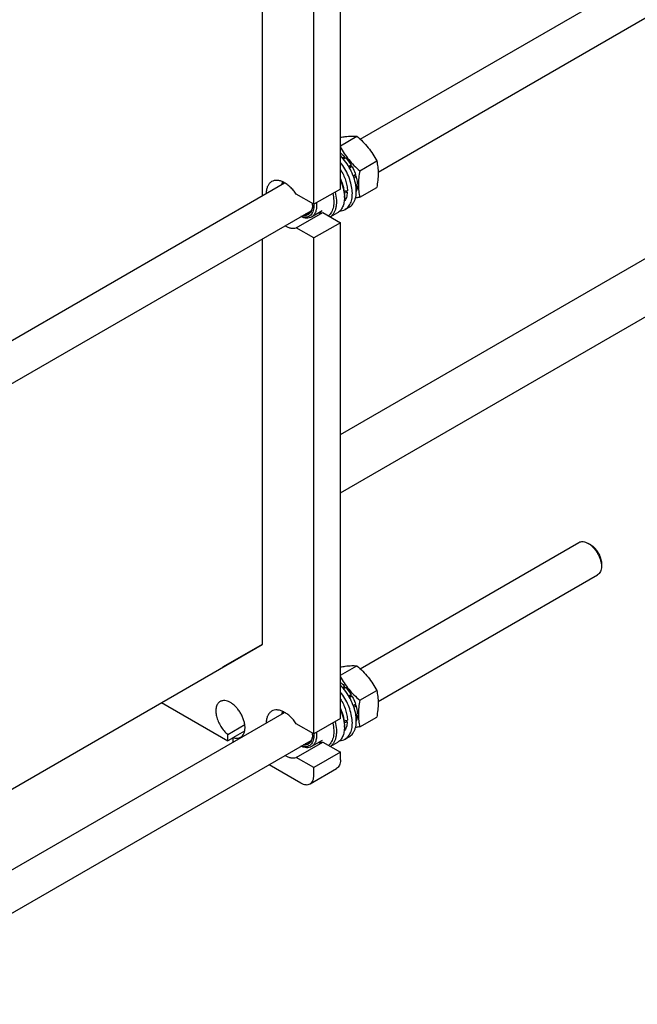
# Model space of a CAD drawing. Units: millimetres. Extents: x 0 to 4200, y -3 to 2970.
# Drawn here: x 3204 to 3534, y 1352 to 1877 of the extents above; entities that cross this region are included whole.
import ezdxf

# ---------------------------------------------------------------- set-up
doc = ezdxf.new("R2010")
doc.units = ezdxf.units.MM
doc.header["$LTSCALE"] = 231
doc.layers.get('0').update_dxf_attribs({"linetype": 'CONTINUOUS'})

msp = doc.modelspace()

# ---------------------------------------------------------------- linework, layer by layer
at = {"color": 7, "linetype": 'Continuous'}
for p, q in [((3375.331, 1786.706), (3375.331, 2051.253)), ((3333.611, 2042.564), (3333.611, 1783.148)), ((3361.189, 1778.541), (3361.189, 2043.088)), ((3385.853, 1813.309), (3643.98, 1962.338)), ((3395.449, 1795.756), (3653.98, 1945.017)), ((3375.331, 1809.83), (3384.086, 1814.884)), ((3376.415, 1803.361), (3377.579, 1804.033)), ((3377.671, 1803.17), (3376.939, 1802.747)), ((3377.024, 1802.646), (3378.232, 1803.343)), ((3377.671, 1803.17), (3377.579, 1804.033)), ((3378.232, 1803.343), (3377.671, 1803.17)), ((3385.667, 1796.479), (3394.692, 1801.69)), ((3379.73, 1798.805), (3381.037, 1799.559)), ((3380.854, 1798.876), (3379.983, 1798.374)), ((3380.23, 1797.939), (3381.537, 1798.693)), ((3380.854, 1798.876), (3381.037, 1799.559)), ((3381.537, 1798.693), (3380.854, 1798.876)), ((3382.203, 1793.675), (3383.411, 1794.372)), ((3382.981, 1793.973), (3382.249, 1793.55)), ((3382.518, 1792.79), (3383.682, 1793.462)), ((3382.981, 1793.973), (3383.411, 1794.372)), ((3383.682, 1793.462), (3382.981, 1793.973)), ((3133.501, 1667.615), (3345.531, 1790.029)), ((3375.331, 1786.706), (3361.189, 1778.541)), ((3383.528, 1788.792), (3384.34, 1789.261)), ((3383.641, 1788.041), (3384.34, 1788.444)), ((3384.34, 1788.444), (3383.892, 1789.002)), ((3385.667, 1782.337), (3394.692, 1787.547)), ((3361.189, 1778.541), (3351.756, 1783.987)), ((3377.452, 1783.032), (3377.452, 1782.215)), ((3379.019, 1784.985), (3377.923, 1785.617)), ((3361.159, 1778.558), (3361.16, 1778.539)), ((3375.331, 1655.73), (3582.832, 1775.531)), ((3379.984, 1777.012), (3377.863, 1775.787)), ((3115.783, 1634.291), (3359.655, 1775.09)), ((3351.756, 1766.024), (3365.898, 1774.189)), ((3365.567, 1775.039), (3359.91, 1771.773)), ((3365.898, 1774.189), (3375.331, 1768.743)), ((3373.724, 1773.975), (3369.996, 1771.823)), ((3361.189, 1760.578), (3351.756, 1766.024)), ((3375.331, 1768.743), (3361.189, 1760.578)), ((3375.331, 1504.196), (3375.331, 1768.743)), ((3333.611, 1760.054), (3333.611, 1543.796)), ((3361.189, 1496.031), (3361.189, 1760.578)), ((3375.331, 1624.553), (3596.332, 1752.148)), ((3385.853, 1530.799), (3502.559, 1598.179)), ((3508.973, 1596.868), (3507.559, 1597.684)), ((3514.63, 1587.07), (3514.63, 1585.437)), ((3395.449, 1513.246), (3512.559, 1580.859)), ((3133.501, 1428.263), (3333.611, 1543.796)), ((3333.611, 1543.796), (3312.398, 1531.549)), ((3375.331, 1527.32), (3384.086, 1532.374)), ((3376.415, 1520.851), (3377.579, 1521.523)), ((3377.671, 1520.66), (3376.939, 1520.238)), ((3377.024, 1520.136), (3378.232, 1520.833)), ((3377.671, 1520.66), (3377.579, 1521.523)), ((3378.232, 1520.833), (3377.671, 1520.66)), ((3385.667, 1513.969), (3394.692, 1519.18)), ((3279.87, 1512.769), (3315.227, 1492.356)), ((3379.73, 1516.295), (3381.037, 1517.05)), ((3380.854, 1516.367), (3379.983, 1515.864)), ((3380.23, 1515.429), (3381.537, 1516.184)), ((3380.854, 1516.367), (3381.037, 1517.05)), ((3381.537, 1516.184), (3380.854, 1516.367)), ((3133.501, 1385.105), (3345.531, 1507.52)), ((3382.203, 1511.165), (3383.411, 1511.862)), ((3382.981, 1511.463), (3382.249, 1511.041)), ((3382.518, 1510.28), (3383.682, 1510.952)), ((3382.981, 1511.463), (3383.411, 1511.862)), ((3383.682, 1510.952), (3382.981, 1511.463)), ((3375.331, 1504.196), (3361.189, 1496.031)), ((3379.019, 1502.475), (3377.923, 1503.108)), ((3383.528, 1506.282), (3384.34, 1506.751)), ((3383.641, 1505.531), (3384.34, 1505.935)), ((3384.34, 1505.935), (3383.892, 1506.492)), ((3385.667, 1499.827), (3394.692, 1505.037)), ((3315.227, 1495.772), (3324.289, 1501.004)), ((3318.055, 1494.139), (3324.288, 1497.738)), ((3361.189, 1496.031), (3351.756, 1501.477)), ((3377.452, 1500.522), (3377.452, 1499.706)), ((3115.783, 1351.781), (3359.655, 1492.58)), ((3315.227, 1492.356), (3315.227, 1495.772)), ((3318.055, 1493.989), (3315.227, 1492.356)), ((3318.055, 1491.656), (3318.055, 1494.139)), ((3365.567, 1492.529), (3359.91, 1489.263)), ((3361.159, 1496.049), (3361.16, 1496.029)), ((3379.984, 1494.502), (3377.863, 1493.278)), ((3351.756, 1483.514), (3365.898, 1491.679)), ((3365.898, 1491.679), (3375.331, 1486.233)), ((3373.724, 1491.465), (3369.996, 1489.313)), ((3361.189, 1478.068), (3351.756, 1483.514)), ((3375.331, 1486.233), (3361.189, 1478.068)), ((3375.331, 1482.151), (3375.331, 1486.233)), ((3337.247, 1479.643), (3354.118, 1469.903)), ((3359.118, 1469.408), (3373.26, 1477.573)), ((3361.189, 1473.986), (3361.189, 1478.068))]:
    msp.add_line(p, q, dxfattribs=at)
for centre, radius, start, end in [((3350.671, 1787.883), 5.654, 157.23449, 158.43198), ((3359.665, 1782.207), 17.787, 0.02694, 2.65236), ((3349.278, 1778.119), 11.203, 0.07159, 4.34758), ((3351.097, 1778.534), 9.385, 357.55203, 358.91413), ((3350.671, 1505.373), 5.654, 157.23449, 158.43198), ((3359.665, 1499.697), 17.787, 0.02694, 2.65236), ((3349.278, 1495.609), 11.203, 0.07159, 4.34758), ((3351.097, 1496.024), 9.385, 357.55203, 358.91413)]:
    msp.add_arc(centre, radius, start, end, dxfattribs=at)
for centre, start_param, end_param in [((3368.613, 1791.809), -1.3005105, -1.2394115), ((3366.67, 1790.687), -1.2300165, -1.1715629), ((3368.613, 1509.299), -1.3005105, -1.2394115), ((3366.67, 1508.177), -1.2300165, -1.1715629)]:
    msp.add_ellipse(centre, major_axis=(30.49, 2.297), ratio=0.2347755, start_param=start_param, end_param=end_param, dxfattribs=at)
for points, knots in [([(3375.331, 1814.276), (3376.2, 1814.427), (3378.197, 1814.739), (3381.121, 1815.015), (3383.177, 1814.966), (3384.086, 1814.884)], [0, 0, 0, 0, 0.3008522, 0.6890082, 1, 1, 1, 1]), ([(3384.086, 1814.884), (3385.186, 1813.941), (3387.317, 1811.992), (3390.203, 1808.799), (3392.666, 1805.349), (3394.052, 1802.917), (3394.692, 1801.69)], [0, 0, 0, 0, 0.2552064, 0.5078583, 0.7562731, 1, 1, 1, 1]), ([(3375.33, 1809.164), (3375.962, 1807.983), (3377.328, 1805.647), (3379.743, 1802.337), (3382.546, 1799.269), (3384.605, 1797.39), (3385.667, 1796.479)], [0, 0, 0, 0, 0.24398, 0.4925201, 0.7450621, 1, 1, 1, 1]), ([(3375.331, 1805.986), (3375.525, 1805.844), (3376.312, 1805.238), (3377.049, 1804.568), (3377.579, 1804.033)], [0, 0, 0, 0, 0.2424799, 1, 1, 1, 1]), ([(3379.984, 1777.012), (3380.37, 1777.235), (3381.107, 1777.775), (3382.035, 1778.822), (3382.78, 1780.088), (3383.544, 1782.109), (3383.857, 1784.422), (3383.795, 1786.882), (3383.454, 1789.611), (3382.519, 1793.132), (3380.722, 1797.259), (3378.33, 1801.135), (3376.379, 1803.463), (3375.331, 1804.522)], [0, 0, 0, 0, 0.0431103, 0.0875169, 0.1343336, 0.1843778, 0.2955817, 0.357095, 0.4221789, 0.5610777, 0.7076247, 0.8559613, 1, 1, 1, 1]), ([(3378.232, 1803.343), (3378.491, 1803.057), (3379.517, 1801.866), (3380.424, 1800.574), (3381.037, 1799.559)], [0, 0, 0, 0, 0.2456285, 1, 1, 1, 1]), ([(3394.692, 1801.69), (3394.933, 1800.638), (3395.327, 1798.44), (3395.529, 1794.981), (3395.302, 1791.312), (3394.922, 1788.818), (3394.692, 1787.547)], [0, 0, 0, 0, 0.2271748, 0.4692862, 0.7279713, 1, 1, 1, 1]), ([(3377.863, 1775.787), (3378.214, 1775.99), (3378.886, 1776.473), (3379.75, 1777.393), (3380.466, 1778.498), (3381.026, 1779.773), (3381.424, 1781.199), (3381.743, 1783.342), (3381.687, 1786.298), (3380.971, 1790.004), (3379.642, 1793.8), (3377.766, 1797.494), (3376.191, 1799.8), (3375.331, 1800.891)], [0, 0, 0, 0, 0.0437043, 0.0885027, 0.1353599, 0.1850235, 0.2379916, 0.2945211, 0.4181217, 0.5544372, 0.6999962, 0.8502135, 1, 1, 1, 1]), ([(3375.331, 1797.142), (3375.911, 1796.245), (3376.947, 1794.393), (3378.119, 1791.5), (3378.856, 1788.622), (3379.043, 1786.706), (3379.043, 1785.787)], [0, 0, 0, 0, 0.2650329, 0.5250287, 0.7721723, 1, 1, 1, 1]), ([(3381.537, 1798.693), (3381.73, 1798.344), (3382.456, 1796.951), (3383.053, 1795.489), (3383.411, 1794.372)], [0, 0, 0, 0, 0.2535913, 1, 1, 1, 1]), ([(3385.667, 1796.479), (3385.438, 1795.208), (3385.058, 1792.715), (3384.831, 1789.045), (3385.032, 1785.586), (3385.427, 1783.388), (3385.667, 1782.337)], [0, 0, 0, 0, 0.2720287, 0.5307138, 0.7728252, 1, 1, 1, 1]), ([(3351.756, 1783.987), (3351.291, 1784.679), (3350.305, 1785.991), (3348.66, 1787.741), (3346.917, 1789.197), (3345.129, 1790.31), (3343.351, 1791.046), (3341.632, 1791.376), (3340.026, 1791.278), (3339.059, 1790.912), (3338.632, 1790.665)], [0, 0, 0, 0, 0.1565552, 0.3075336, 0.4500148, 0.581749, 0.7014896, 0.8094054, 0.9075327, 1, 1, 1, 1]), ([(3375.332, 1792.127), (3375.997, 1790.628), (3376.791, 1788.333), (3377.352, 1785.247), (3377.452, 1783.754), (3377.452, 1783.032)], [0, 0, 0, 0, 0.5237089, 0.7693063, 1, 1, 1, 1]), ([(3375.332, 1791.561), (3375.938, 1790.156), (3376.9, 1787.363), (3377.368, 1784.439), (3377.433, 1783.03)], [0, 0, 0, 0, 0.5204429, 1, 1, 1, 1]), ([(3383.682, 1793.462), (3383.78, 1793.104), (3384.118, 1791.725), (3384.31, 1790.308), (3384.34, 1789.261)], [0, 0, 0, 0, 0.2616098, 1, 1, 1, 1]), ([(3338.632, 1790.665), (3338.406, 1790.535), (3337.97, 1790.231), (3337.187, 1789.466), (3336.408, 1788.213), (3335.857, 1786.396), (3335.739, 1785.071), (3335.733, 1784.374)], [0, 0, 0, 0, 0.1084652, 0.2189229, 0.452171, 0.7110101, 1, 1, 1, 1]), ([(3344.257, 1789.296), (3344.266, 1789.406), (3344.309, 1789.835), (3344.38, 1790.261), (3344.45, 1790.573)], [0, 0, 0, 0, 0.2570651, 1, 1, 1, 1]), ([(3344.387, 1789.37), (3344.405, 1789.465), (3344.485, 1789.836), (3344.591, 1790.2), (3344.687, 1790.465)], [0, 0, 0, 0, 0.2574022, 1, 1, 1, 1]), ([(3384.34, 1788.444), (3384.332, 1788.167), (3384.268, 1787.125), (3384.065, 1786.087), (3383.815, 1785.361)], [0, 0, 0, 0, 0.2655785, 1, 1, 1, 1]), ([(3371.222, 1784.333), (3371.517, 1783.098), (3371.807, 1781.251), (3371.801, 1778.847), (3371.605, 1777.217), (3371.22, 1775.734), (3370.648, 1774.423), (3369.897, 1773.305), (3369.272, 1772.694), (3368.939, 1772.433)], [0, 0, 0, 0, 0.299078, 0.4365942, 0.5651557, 0.6847627, 0.796055, 0.9004159, 1, 1, 1, 1]), ([(3372.487, 1785.064), (3372.846, 1783.681), (3373.205, 1781.61), (3373.226, 1778.911), (3373.016, 1777.086), (3372.583, 1775.434), (3371.931, 1773.983), (3371.068, 1772.763), (3370.35, 1772.111), (3369.968, 1771.839)], [0, 0, 0, 0, 0.3010653, 0.4391518, 0.5678391, 0.6871057, 0.7976756, 0.9011442, 1, 1, 1, 1]), ([(3377.452, 1782.215), (3377.452, 1781.303), (3377.314, 1779.568), (3376.612, 1777.186), (3375.604, 1775.543), (3374.587, 1774.542), (3374.019, 1774.145), (3373.724, 1773.975)], [0, 0, 0, 0, 0.2895799, 0.5486331, 0.7816357, 0.8918374, 1, 1, 1, 1]), ([(3379.019, 1784.985), (3378.99, 1784.503), (3378.879, 1783.576), (3378.537, 1782.267), (3378.028, 1781.113), (3377.568, 1780.442), (3377.315, 1780.145)], [0, 0, 0, 0, 0.2776408, 0.5356066, 0.7753452, 1, 1, 1, 1]), ([(3385.667, 1782.337), (3385.475, 1782.3), (3384.718, 1782.156), (3383.96, 1782.02), (3383.395, 1781.926)], [0, 0, 0, 0, 0.2550947, 1, 1, 1, 1]), ([(3361.16, 1778.539), (3361.2, 1777.951), (3361.2, 1776.822), (3360.922, 1775.232), (3360.369, 1773.87), (3359.548, 1772.786), (3358.478, 1772.034), (3357.21, 1771.654), (3355.808, 1771.654), (3354.866, 1771.884), (3354.389, 1772.048)], [0, 0, 0, 0, 0.1530157, 0.2916957, 0.4166925, 0.5309747, 0.6399477, 0.7505047, 0.8690723, 1, 1, 1, 1]), ([(3360.481, 1778.133), (3360.481, 1777.696), (3360.429, 1776.857), (3360.17, 1775.674), (3359.736, 1774.645), (3359.133, 1773.794), (3358.371, 1773.148), (3357.472, 1772.73), (3356.465, 1772.55), (3355.768, 1772.588), (3355.415, 1772.64)], [0, 0, 0, 0, 0.1514008, 0.2904801, 0.4180068, 0.5361765, 0.6486776, 0.7603021, 0.8760286, 1, 1, 1, 1]), ([(3360.473, 1778.133), (3360.452, 1777.645), (3360.339, 1776.718), (3359.912, 1775.451), (3359.241, 1774.422), (3358.632, 1773.922), (3358.307, 1773.734)], [0, 0, 0, 0, 0.2869582, 0.5452, 0.7795383, 1, 1, 1, 1]), ([(3362.508, 1779.302), (3362.604, 1778.477), (3362.647, 1777.255), (3362.438, 1775.698), (3362.086, 1774.363), (3361.49, 1773.178), (3360.645, 1772.268), (3360.163, 1771.919), (3359.91, 1771.773)], [0, 0, 0, 0, 0.2967915, 0.4324186, 0.5593377, 0.7892228, 0.8959725, 1, 1, 1, 1]), ([(3374.98, 1774.938), (3375.492, 1774.971), (3376.496, 1775.141), (3377.434, 1775.54), (3377.863, 1775.787)], [0, 0, 0, 0, 0.5090192, 1, 1, 1, 1]), ([(3359.91, 1771.773), (3359.533, 1771.555), (3358.682, 1771.225), (3357.271, 1771.111), (3355.759, 1771.358), (3354.762, 1771.736), (3354.259, 1771.973)], [0, 0, 0, 0, 0.222957, 0.4584214, 0.7157721, 1, 1, 1, 1]), ([(3358.307, 1773.734), (3358.035, 1773.577), (3357.432, 1773.331), (3356.788, 1773.249), (3356.46, 1773.243)], [0, 0, 0, 0, 0.4889255, 1, 1, 1, 1]), ([(3363.68, 1773.947), (3364.062, 1773.916), (3364.815, 1773.919), (3365.553, 1774.074), (3365.898, 1774.189)], [0, 0, 0, 0, 0.5138033, 1, 1, 1, 1]), ([(3345.735, 1767.051), (3346.253, 1766.758), (3347.284, 1766.265), (3348.864, 1765.816), (3350.368, 1765.709), (3351.32, 1765.879), (3351.756, 1766.024)], [0, 0, 0, 0, 0.2846158, 0.5440535, 0.7805882, 1, 1, 1, 1]), ([(3502.559, 1598.179), (3502.889, 1598.37), (3503.647, 1598.645), (3504.906, 1598.677), (3506.247, 1598.353), (3507.12, 1597.938), (3507.559, 1597.684)], [0, 0, 0, 0, 0.2177757, 0.4509576, 0.7102091, 1, 1, 1, 1]), ([(3507.559, 1597.684), (3508.043, 1597.405), (3508.999, 1596.735), (3510.315, 1595.504), (3511.527, 1594.049), (3512.591, 1592.424), (3513.466, 1590.691), (3514.12, 1588.914), (3514.528, 1587.159), (3514.63, 1585.996), (3514.63, 1585.437)], [0, 0, 0, 0, 0.1141561, 0.2373265, 0.3669753, 0.499999, 0.6330229, 0.7626727, 0.8858447, 1, 1, 1, 1]), ([(3508.973, 1596.868), (3509.36, 1596.644), (3510.125, 1596.108), (3511.178, 1595.123), (3512.148, 1593.959), (3512.999, 1592.66), (3513.699, 1591.273), (3514.222, 1589.851), (3514.548, 1588.447), (3514.63, 1587.517), (3514.63, 1587.07)], [0, 0, 0, 0, 0.1141508, 0.237322, 0.3669717, 0.4999961, 0.6330208, 0.7626714, 0.885844, 1, 1, 1, 1]), ([(3514.63, 1585.437), (3514.63, 1584.93), (3514.554, 1583.966), (3514.163, 1582.642), (3513.506, 1581.568), (3512.889, 1581.049), (3512.559, 1580.859)], [0, 0, 0, 0, 0.2897999, 0.5490497, 0.7822285, 1, 1, 1, 1]), ([(3375.331, 1531.766), (3376.2, 1531.917), (3378.197, 1532.229), (3381.121, 1532.505), (3383.177, 1532.457), (3384.086, 1532.374)], [0, 0, 0, 0, 0.3008522, 0.6890082, 1, 1, 1, 1]), ([(3384.086, 1532.374), (3385.186, 1531.431), (3387.317, 1529.482), (3390.203, 1526.289), (3392.666, 1522.839), (3394.052, 1520.407), (3394.692, 1519.18)], [0, 0, 0, 0, 0.2552064, 0.5078583, 0.7562731, 1, 1, 1, 1]), ([(3375.33, 1526.654), (3375.962, 1525.474), (3377.328, 1523.137), (3379.743, 1519.827), (3382.546, 1516.759), (3384.605, 1514.88), (3385.667, 1513.969)], [0, 0, 0, 0, 0.24398, 0.4925201, 0.7450621, 1, 1, 1, 1]), ([(3375.331, 1523.476), (3375.525, 1523.334), (3376.312, 1522.728), (3377.049, 1522.058), (3377.579, 1521.523)], [0, 0, 0, 0, 0.2424799, 1, 1, 1, 1]), ([(3379.984, 1494.502), (3380.37, 1494.725), (3381.107, 1495.266), (3382.035, 1496.312), (3382.78, 1497.578), (3383.544, 1499.599), (3383.857, 1501.912), (3383.795, 1504.373), (3383.454, 1507.102), (3382.519, 1510.623), (3380.722, 1514.75), (3378.33, 1518.625), (3376.379, 1520.953), (3375.331, 1522.012)], [0, 0, 0, 0, 0.0431103, 0.0875169, 0.1343336, 0.1843778, 0.2955817, 0.357095, 0.4221789, 0.5610777, 0.7076247, 0.8559613, 1, 1, 1, 1]), ([(3377.863, 1493.278), (3378.214, 1493.48), (3378.886, 1493.963), (3379.75, 1494.883), (3380.466, 1495.989), (3381.026, 1497.263), (3381.424, 1498.689), (3381.743, 1500.832), (3381.687, 1503.788), (3380.971, 1507.495), (3379.642, 1511.29), (3377.766, 1514.985), (3376.191, 1517.291), (3375.331, 1518.382)], [0, 0, 0, 0, 0.0437043, 0.0885027, 0.1353599, 0.1850235, 0.2379916, 0.2945211, 0.4181217, 0.5544372, 0.6999962, 0.8502135, 1, 1, 1, 1]), ([(3378.232, 1520.833), (3378.491, 1520.547), (3379.517, 1519.357), (3380.424, 1518.064), (3381.037, 1517.05)], [0, 0, 0, 0, 0.2456285, 1, 1, 1, 1]), ([(3394.692, 1519.18), (3394.933, 1518.128), (3395.327, 1515.93), (3395.529, 1512.471), (3395.302, 1508.802), (3394.922, 1506.308), (3394.692, 1505.037)], [0, 0, 0, 0, 0.2271748, 0.4692862, 0.7279713, 1, 1, 1, 1]), ([(3311.141, 1513.314), (3310.891, 1513.169), (3310.415, 1512.813), (3309.829, 1512.115), (3309.374, 1511.264), (3308.934, 1509.9), (3308.777, 1507.897), (3309.152, 1505.314), (3310.048, 1502.627), (3311.406, 1500.022), (3313.128, 1497.681), (3314.502, 1496.345), (3315.227, 1495.772)], [0, 0, 0, 0, 0.0428432, 0.0872021, 0.1343442, 0.1851462, 0.2989714, 0.4287238, 0.5702779, 0.7173818, 0.8629162, 1, 1, 1, 1]), ([(3322.141, 1494.261), (3322.321, 1494.365), (3322.668, 1494.607), (3323.29, 1495.219), (3323.906, 1496.223), (3324.334, 1497.679), (3324.468, 1499.355), (3324.306, 1501.191), (3323.857, 1503.121), (3323.138, 1505.076), (3322.176, 1506.983), (3321.006, 1508.77), (3319.672, 1510.37), (3318.225, 1511.725), (3316.716, 1512.782), (3315.198, 1513.504), (3313.723, 1513.861), (3312.545, 1513.83), (3311.704, 1513.597), (3311.321, 1513.418), (3311.141, 1513.314)], [0, 0, 0, 0, 0.0225457, 0.0455164, 0.0940838, 0.1480812, 0.2084414, 0.2750068, 0.3468302, 0.4224312, 0.5, 0.5775688, 0.6531698, 0.7249932, 0.7915586, 0.8519188, 0.9059162, 0.9544836, 0.9774543, 1, 1, 1, 1]), ([(3375.331, 1514.633), (3375.911, 1513.735), (3376.947, 1511.883), (3378.119, 1508.991), (3378.856, 1506.112), (3379.043, 1504.196), (3379.043, 1503.278)], [0, 0, 0, 0, 0.2650329, 0.5250287, 0.7721723, 1, 1, 1, 1]), ([(3381.537, 1516.184), (3381.73, 1515.835), (3382.456, 1514.441), (3383.053, 1512.979), (3383.411, 1511.862)], [0, 0, 0, 0, 0.2535913, 1, 1, 1, 1]), ([(3385.667, 1513.969), (3385.438, 1512.698), (3385.058, 1510.205), (3384.831, 1506.535), (3385.032, 1503.076), (3385.427, 1500.878), (3385.667, 1499.827)], [0, 0, 0, 0, 0.2720287, 0.5307138, 0.7728252, 1, 1, 1, 1]), ([(3338.632, 1508.156), (3338.406, 1508.025), (3337.97, 1507.721), (3337.187, 1506.956), (3336.408, 1505.703), (3335.857, 1503.886), (3335.739, 1502.561), (3335.733, 1501.864)], [0, 0, 0, 0, 0.1084652, 0.2189229, 0.452171, 0.7110101, 1, 1, 1, 1]), ([(3351.756, 1501.477), (3351.291, 1502.169), (3350.305, 1503.482), (3348.66, 1505.232), (3346.917, 1506.687), (3345.129, 1507.8), (3343.351, 1508.536), (3341.632, 1508.866), (3340.026, 1508.768), (3339.059, 1508.402), (3338.632, 1508.156)], [0, 0, 0, 0, 0.1565552, 0.3075336, 0.4500148, 0.581749, 0.7014896, 0.8094054, 0.9075327, 1, 1, 1, 1]), ([(3344.257, 1506.786), (3344.266, 1506.897), (3344.309, 1507.325), (3344.38, 1507.751), (3344.45, 1508.063)], [0, 0, 0, 0, 0.2570651, 1, 1, 1, 1]), ([(3344.387, 1506.86), (3344.405, 1506.955), (3344.485, 1507.326), (3344.591, 1507.69), (3344.687, 1507.955)], [0, 0, 0, 0, 0.2574022, 1, 1, 1, 1]), ([(3375.332, 1509.618), (3375.997, 1508.118), (3376.791, 1505.823), (3377.352, 1502.737), (3377.452, 1501.245), (3377.452, 1500.522)], [0, 0, 0, 0, 0.5237089, 0.7693063, 1, 1, 1, 1]), ([(3375.332, 1509.051), (3375.938, 1507.646), (3376.9, 1504.853), (3377.368, 1501.929), (3377.433, 1500.52)], [0, 0, 0, 0, 0.5204429, 1, 1, 1, 1]), ([(3383.682, 1510.952), (3383.78, 1510.594), (3384.118, 1509.216), (3384.31, 1507.799), (3384.34, 1506.751)], [0, 0, 0, 0, 0.2616098, 1, 1, 1, 1]), ([(3372.487, 1502.554), (3372.846, 1501.171), (3373.205, 1499.1), (3373.226, 1496.401), (3373.016, 1494.576), (3372.583, 1492.924), (3371.931, 1491.473), (3371.068, 1490.253), (3370.35, 1489.601), (3369.968, 1489.329)], [0, 0, 0, 0, 0.3010653, 0.4391518, 0.5678391, 0.6871057, 0.7976756, 0.9011442, 1, 1, 1, 1]), ([(3379.019, 1502.475), (3378.99, 1501.993), (3378.879, 1501.066), (3378.537, 1499.757), (3378.028, 1498.603), (3377.568, 1497.932), (3377.315, 1497.635)], [0, 0, 0, 0, 0.2776408, 0.5356066, 0.7753452, 1, 1, 1, 1]), ([(3384.34, 1505.935), (3384.332, 1505.657), (3384.268, 1504.615), (3384.065, 1503.577), (3383.815, 1502.852)], [0, 0, 0, 0, 0.2655785, 1, 1, 1, 1]), ([(3371.222, 1501.823), (3371.517, 1500.588), (3371.807, 1498.741), (3371.801, 1496.337), (3371.605, 1494.707), (3371.22, 1493.224), (3370.648, 1491.913), (3369.897, 1490.795), (3369.272, 1490.184), (3368.939, 1489.923)], [0, 0, 0, 0, 0.299078, 0.4365942, 0.5651557, 0.6847627, 0.796055, 0.9004159, 1, 1, 1, 1]), ([(3377.452, 1499.706), (3377.452, 1498.793), (3377.314, 1497.058), (3376.612, 1494.676), (3375.604, 1493.033), (3374.587, 1492.032), (3374.019, 1491.636), (3373.724, 1491.465)], [0, 0, 0, 0, 0.2895799, 0.5486331, 0.7816357, 0.8918374, 1, 1, 1, 1]), ([(3385.667, 1499.827), (3385.475, 1499.79), (3384.718, 1499.646), (3383.96, 1499.51), (3383.395, 1499.416)], [0, 0, 0, 0, 0.2550947, 1, 1, 1, 1]), ([(3318.055, 1494.139), (3318.422, 1494.006), (3319.149, 1493.802), (3320.237, 1493.709), (3321.25, 1493.848), (3321.863, 1494.101), (3322.141, 1494.261)], [0, 0, 0, 0, 0.2783584, 0.5340012, 0.7719161, 1, 1, 1, 1]), ([(3361.16, 1496.029), (3361.2, 1495.441), (3361.2, 1494.312), (3360.922, 1492.722), (3360.369, 1491.36), (3359.548, 1490.276), (3358.478, 1489.524), (3357.21, 1489.144), (3355.808, 1489.144), (3354.866, 1489.374), (3354.389, 1489.538)], [0, 0, 0, 0, 0.1530157, 0.2916957, 0.4166925, 0.5309747, 0.6399477, 0.7505047, 0.8690723, 1, 1, 1, 1]), ([(3360.481, 1495.623), (3360.481, 1495.186), (3360.429, 1494.347), (3360.17, 1493.164), (3359.736, 1492.135), (3359.133, 1491.284), (3358.371, 1490.638), (3357.472, 1490.22), (3356.465, 1490.04), (3355.768, 1490.078), (3355.415, 1490.13)], [0, 0, 0, 0, 0.1514008, 0.2904801, 0.4180068, 0.5361765, 0.6486776, 0.7603021, 0.8760286, 1, 1, 1, 1]), ([(3360.473, 1495.623), (3360.452, 1495.135), (3360.339, 1494.209), (3359.912, 1492.941), (3359.241, 1491.913), (3358.632, 1491.412), (3358.307, 1491.224)], [0, 0, 0, 0, 0.2869582, 0.5452, 0.7795383, 1, 1, 1, 1]), ([(3362.508, 1496.793), (3362.604, 1495.967), (3362.647, 1494.746), (3362.438, 1493.189), (3362.086, 1491.853), (3361.49, 1490.668), (3360.645, 1489.758), (3360.163, 1489.409), (3359.91, 1489.263)], [0, 0, 0, 0, 0.2967915, 0.4324186, 0.5593377, 0.7892228, 0.8959725, 1, 1, 1, 1]), ([(3374.98, 1492.428), (3375.492, 1492.462), (3376.496, 1492.631), (3377.434, 1493.03), (3377.863, 1493.278)], [0, 0, 0, 0, 0.5090192, 1, 1, 1, 1]), ([(3359.91, 1489.263), (3359.533, 1489.045), (3358.682, 1488.715), (3357.271, 1488.601), (3355.759, 1488.849), (3354.762, 1489.226), (3354.259, 1489.463)], [0, 0, 0, 0, 0.222957, 0.4584214, 0.7157721, 1, 1, 1, 1]), ([(3358.307, 1491.224), (3358.035, 1491.067), (3357.432, 1490.822), (3356.788, 1490.739), (3356.46, 1490.733)], [0, 0, 0, 0, 0.4889255, 1, 1, 1, 1]), ([(3363.68, 1491.437), (3364.062, 1491.406), (3364.815, 1491.409), (3365.553, 1491.565), (3365.898, 1491.679)], [0, 0, 0, 0, 0.5138033, 1, 1, 1, 1]), ([(3345.735, 1484.542), (3346.253, 1484.249), (3347.284, 1483.755), (3348.864, 1483.306), (3350.368, 1483.199), (3351.32, 1483.37), (3351.756, 1483.514)], [0, 0, 0, 0, 0.2846158, 0.5440535, 0.7805882, 1, 1, 1, 1]), ([(3375.331, 1482.151), (3375.331, 1481.644), (3375.254, 1480.68), (3374.864, 1479.356), (3374.207, 1478.282), (3373.589, 1477.763), (3373.26, 1477.573)], [0, 0, 0, 0, 0.2897988, 0.5490482, 0.7822274, 1, 1, 1, 1]), ([(3359.118, 1469.408), (3359.447, 1469.598), (3360.065, 1470.117), (3360.721, 1471.192), (3361.112, 1472.515), (3361.189, 1473.479), (3361.189, 1473.986)], [0, 0, 0, 0, 0.2177726, 0.4509518, 0.7102012, 1, 1, 1, 1]), ([(3354.118, 1469.903), (3354.556, 1469.65), (3355.429, 1469.234), (3356.771, 1468.911), (3358.03, 1468.942), (3358.788, 1469.218), (3359.118, 1469.408)], [0, 0, 0, 0, 0.2897978, 0.5490468, 0.7822265, 1, 1, 1, 1])]:
    msp.add_open_spline(points, degree=3, knots=knots, dxfattribs=at)

doc.saveas('drawing.dxf')
